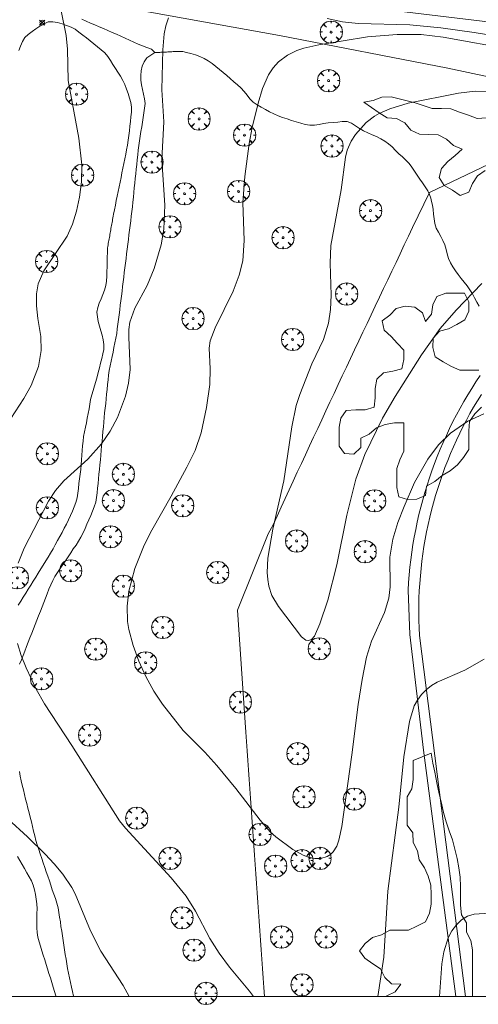
# Model space of a CAD drawing. Units: millimetres. Extents: x 423998 to 425003, y 4486999 to 4487501.
# Drawn here: x 424447 to 424497, y 4486999 to 4487105 of the extents above; entities that cross this region are included whole.
import ezdxf

# ---------------------------------------------------------------- set-up
doc = ezdxf.new("R2010")
doc.units = ezdxf.units.MM
doc.header["$MEASUREMENT"] = 0
doc.layers.get('0').update_dxf_attribs({"lineweight": 9})
for name, color, linetype, lineweight in [('f030026l_camino', 50, 'Continuous', 9), ('f050002l_curvanivel_cgn', 23, 'Continuous', 9), ('f050002l_curvanivel_mae', 213, 'Continuous', 9), ('f050008p_puntocotaterreno', 7, 'Continuous', 9), ('f060140s_arboladourbano', 92, 'Continuous', 9), ('f061013p_arbol', 91, 'Continuous', 9), ('f070048l_alambrada', 7, 'ALAMBRADA_3', 9), ('f070058l_elementoconstruido_bordillo', 30, 'Continuous', 9), ('HOJAS', 7, 'Continuous', 9)]:
    doc.layers.add(name, color=color, linetype=linetype, lineweight=lineweight)
doc.linetypes.add('ALAMBRADA_3', pattern='A,6.1e-05,[1,alambrada_3.shx,S=1,R=0,X=0,Y=0],-6.119413', length=6.119474)

# ---------------------------------------------------------------- blocks, each defined once
blk = doc.blocks.new('TVK2847S_ACAD_1_FMEBLOCK1')
at = {"layer": 'HOJAS'}
blk.add_lwpolyline([(-500, 250), (500, 250), (500, -250), (-500, -250)], close=True, dxfattribs=at)
blk = doc.blocks.new('punto_cota')
at = {"layer": 'f050008p_puntocotaterreno'}
for points in [[(0, 0), (-0.28, 0.28)], [(0, 0), (-0.28, -0.28)], [(0, 0), (0.28, 0.28)], [(0, 0), (0.28, -0.28)]]:
    blk.add_lwpolyline(points, dxfattribs=at)
blk.add_circle((0, 0), 0.25, dxfattribs=at)
blk = doc.blocks.new('arbol')
at = {"color": 0, "linetype": 'Continuous', "lineweight": 0, "flags": 128}
for points in [[(0.96, 0.01), (1.2, 0.04), (1.13, 0.47), (0.89, 0.8), (0.53, 0.53), (0.82, 0.88), (0.48, 1.1), (0.05, 1.18), (0.01, 0.96), (-0.05, 1.18), (-0.48, 1.1), (-0.82, 0.88), (-0.5, 0.53), (-0.86, 0.8), (-1.1, 0.47), (-1.19, 0.04), (-0.94, 0.01)], [(-0.94, 0.01), (-1.19, -0.05), (-1.1, -0.48), (-0.86, -0.8), (-0.5, -0.5), (-0.82, -0.88), (-0.48, -1.12)], [(-0.48, -1.12), (-0.05, -1.19), (0.01, -0.94), (0.05, -1.19), (0.48, -1.12), (0.82, -0.88), (0.53, -0.5), (0.89, -0.8), (1.13, -0.48), (1.2, -0.05), (0.96, 0.01)]]:
    blk.add_lwpolyline(points, dxfattribs=at)
at = {"color": 0, "linetype": 'Continuous', "lineweight": 0, "extrusion": (0, 0, -1)}
for start, end in [(180.0229, 7.5946), (7.2233, 180.0229)]:
    blk.add_arc((0, 0), 0.104, start, end, dxfattribs=at)

msp = doc.modelspace()

# ---------------------------------------------------------------- linework, layer by layer
at = {"layer": 'f030026l_camino'}
for points in [[(424447.23, 4487101.51, 734.17), (424447.42, 4487101.97, 734.17), (424447.62, 4487102.45, 734.28), (424447.88, 4487102.88, 734.28), (424448.25, 4487103.22, 734.28), (424448.66, 4487103.53, 734.51), (424449.07, 4487103.82, 734.51), (424449.49, 4487104.11, 734.74), (424449.94, 4487104.36, 734.74), (424450.39, 4487104.58, 734.8), (424450.9, 4487104.59, 734.8), (424451.4, 4487104.5, 734.8), (424451.88, 4487104.35, 735), (424452.36, 4487104.2, 735), (424452.84, 4487104.02, 735.04), (424453.29, 4487103.78, 735.04), (424453.69, 4487103.47, 735.04), (424454.09, 4487103.16, 735.15), (424454.48, 4487102.85, 735.15), (424454.88, 4487102.53, 735.23), (424455.28, 4487102.22, 735.23), (424455.67, 4487101.91, 735.21), (424456.06, 4487101.59, 735.4), (424456.45, 4487101.26, 735.4), (424456.77, 4487100.87, 735.4), (424457.06, 4487100.44, 735.43), (424457.33, 4487100.01, 735.43), (424457.6, 4487099.58, 735.58), (424457.87, 4487099.16, 735.58), (424458.14, 4487098.73, 735.58), (424458.39, 4487098.29, 735.59), (424458.62, 4487097.84, 735.59), (424458.79, 4487097.37, 735.61), (424458.95, 4487096.88, 735.65), (424459.09, 4487096.4, 735.65), (424459.24, 4487095.91, 735.66), (424459.31, 4487095.41, 735.64), (424459.31, 4487094.9, 735.64), (424459.26, 4487094.4, 735.66), (424459.2, 4487093.89, 735.72), (424459.15, 4487093.39, 735.72), (424459.09, 4487092.88, 735.69), (424459.03, 4487092.37, 735.55), (424458.97, 4487091.87, 735.55), (424458.89, 4487091.36, 735.54), (424458.8, 4487090.86, 735.54), (424458.7, 4487090.37, 735.55), (424458.6, 4487089.86, 735.57), (424458.5, 4487089.37, 735.57), (424458.4, 4487088.87, 735.57), (424458.3, 4487088.38, 735.68), (424458.2, 4487087.87, 735.68), (424458.1, 4487087.38, 735.44), (424457.99, 4487086.88, 735.44), (424457.89, 4487086.39, 735.51), (424457.79, 4487085.89, 735.49), (424457.69, 4487085.39, 735.49), (424457.59, 4487084.89, 735.41), (424457.49, 4487084.41, 735.45), (424457.4, 4487083.95, 735.44), (424457.36, 4487083.72, 735.44), (424457.33, 4487083.54, 735.44), (424457.3, 4487083.38, 735.44), (424457.27, 4487083.22, 735.44), (424457.24, 4487083.06, 735.44), (424457.21, 4487082.9, 735.44), (424457.18, 4487082.73, 735.49), (424457.15, 4487082.57, 735.49), (424457.12, 4487082.41, 735.49), (424457.09, 4487082.25, 735.49), (424457.06, 4487082.09, 735.49), (424457.04, 4487081.93, 735.49), (424457.01, 4487081.77, 735.49), (424456.98, 4487081.61, 735.49), (424456.95, 4487081.45, 735.45), (424456.92, 4487081.29, 735.45), (424456.89, 4487081.13, 735.45), (424456.86, 4487080.97, 735.45), (424456.83, 4487080.81, 735.45), (424456.8, 4487080.64, 735.48), (424456.78, 4487080.48, 735.48), (424456.75, 4487080.32, 735.48), (424456.73, 4487079.83, 735.45), (424456.72, 4487079.32, 735.48), (424456.71, 4487078.81, 735.46), (424456.7, 4487078.3, 735.46), (424456.69, 4487077.79, 735.46), (424456.68, 4487077.28, 735.46), (424456.64, 4487076.77, 735.53), (424456.57, 4487076.28, 735.53), (424456.41, 4487075.8, 735.53), (424456.24, 4487075.33, 735.66), (424456.05, 4487074.85, 735.73), (424455.87, 4487074.38, 735.79), (424455.72, 4487073.91, 735.79), (424455.6, 4487073.41, 735.79), (424455.66, 4487072.91, 735.87), (424455.76, 4487072.41, 735.87), (424455.9, 4487071.92, 735.79), (424456.03, 4487071.43, 735.75), (424456.16, 4487070.95, 735.77), (424456.28, 4487070.45, 735.77), (424456.34, 4487069.95, 735.69), (424456.34, 4487069.43, 735.69), (424456.24, 4487068.94, 735.66), (424456.13, 4487068.45, 735.66), (424456.01, 4487067.95, 735.63), (424455.89, 4487067.45, 735.63), (424455.76, 4487066.97, 735.63), (424455.64, 4487066.48, 735.63), (424455.49, 4487065.99, 735.72), (424455.35, 4487065.51, 735.68), (424455.21, 4487065.03, 735.59), (424455.06, 4487064.54, 735.7), (424454.94, 4487064.05, 735.64), (424454.84, 4487063.56, 735.64), (424454.77, 4487063.06, 735.64), (424454.68, 4487062.56, 735.69), (424454.58, 4487062.06, 735.68), (424454.48, 4487061.57, 735.77), (424454.38, 4487061.07, 735.8), (424454.28, 4487060.57, 735.8), (424454.19, 4487060.07, 735.9), (424454.13, 4487059.58, 735.9), (424454.08, 4487059.07, 735.9), (424454.04, 4487058.57, 735.95), (424454, 4487058.07, 735.95), (424453.96, 4487057.57, 735.95), (424453.91, 4487057.06, 735.96), (424453.87, 4487056.55, 735.96), (424453.82, 4487056.04, 736.06), (424453.76, 4487055.53, 736.06), (424453.69, 4487055.03, 736.11), (424453.62, 4487054.52, 736.11), (424453.56, 4487054.01, 736.2), (424453.49, 4487053.5, 736.09), (424453.35, 4487053.02, 736.21), (424453.18, 4487052.55, 736.21), (424452.98, 4487052.09, 736.21), (424452.78, 4487051.62, 736.2), (424452.57, 4487051.15, 736.21), (424452.35, 4487050.69, 736.21), (424452.11, 4487050.24, 736.21), (424451.88, 4487049.8, 736.26), (424451.63, 4487049.35, 736.23), (424451.39, 4487048.91, 736.23), (424451.15, 4487048.47, 736.23), (424450.91, 4487048.03, 736.19), (424450.65, 4487047.58, 736.19), (424450.4, 4487047.15, 736.19), (424450.14, 4487046.73, 736.19), (424449.86, 4487046.29, 736.19), (424449.6, 4487045.87, 736.2), (424449.33, 4487045.43, 736.2), (424449.06, 4487045, 736.13), (424448.79, 4487044.57, 736.17), (424448.53, 4487044.14, 736.23), (424448.25, 4487043.71, 736.23), (424447.99, 4487043.28, 736.14), (424447.72, 4487042.84, 736.14), (424447.45, 4487042.42, 736.14), (424447.18, 4487041.98, 736.04)], [(424447.32, 4487035.65, 735.94), (424447.51, 4487036.13, 735.94), (424447.69, 4487036.6, 735.97), (424447.88, 4487037.07, 736.12), (424448.06, 4487037.54, 736.12), (424448.25, 4487038.01, 736.13), (424448.43, 4487038.49, 736.13), (424448.62, 4487038.97, 736.13), (424448.81, 4487039.44, 736.18), (424448.99, 4487039.92, 736.23), (424449.18, 4487040.39, 736.19), (424449.36, 4487040.86, 736.22), (424449.55, 4487041.33, 736.22), (424449.73, 4487041.81, 736.16), (424449.92, 4487042.28, 736.27), (424450.1, 4487042.75, 736.27), (424450.29, 4487043.22, 736.1), (424450.47, 4487043.7, 736.1), (424450.66, 4487044.16, 736.24), (424450.87, 4487044.63, 736.25), (424451.11, 4487045.07, 736.27), (424451.39, 4487045.5, 736.27), (424451.67, 4487045.92, 736.29), (424451.95, 4487046.34, 736.29), (424452.23, 4487046.75, 736.37), (424452.52, 4487047.18, 736.28), (424452.8, 4487047.6, 736.28), (424453.08, 4487048.02, 736.25), (424453.37, 4487048.44, 736.3), (424453.65, 4487048.86, 736.3), (424453.9, 4487049.29, 736.37), (424454.13, 4487049.74, 736.37), (424454.34, 4487050.2, 736.43), (424454.54, 4487050.67, 736.32), (424454.75, 4487051.13, 736.32), (424454.95, 4487051.6, 736.3), (424455.14, 4487052.07, 736.3), (424455.33, 4487052.54, 736.3), (424455.48, 4487053.03, 736.29), (424455.58, 4487053.53, 736.29), (424455.63, 4487054.03, 736.21), (424455.68, 4487054.54, 736.21), (424455.73, 4487055.04, 736.14), (424455.78, 4487055.55, 736.13), (424455.83, 4487056.05, 736.13), (424455.88, 4487056.56, 736.08), (424455.93, 4487057.06, 736.07), (424455.98, 4487057.57, 736.03), (424456.03, 4487058.07, 736.03), (424456.07, 4487058.59, 736.07), (424456.12, 4487059.09, 735.98), (424456.16, 4487059.6, 736.07), (424456.21, 4487060.1, 735.87), (424456.26, 4487060.61, 735.95), (424456.3, 4487061.11, 735.95), (424456.35, 4487061.62, 735.86), (424456.39, 4487062.12, 735.86), (424456.44, 4487062.63, 735.73), (424456.49, 4487063.13, 735.83), (424456.55, 4487063.63, 735.83), (424456.6, 4487064.13, 735.74), (424456.65, 4487064.64, 735.74), (424456.71, 4487065.14, 735.77), (424456.76, 4487065.65, 735.77), (424456.81, 4487066.15, 735.77), (424456.87, 4487066.66, 735.65), (424456.94, 4487067.16, 735.65), (424457.03, 4487067.66, 735.65), (424457.13, 4487068.16, 735.79), (424457.24, 4487068.66, 735.79), (424457.34, 4487069.15, 735.86), (424457.44, 4487069.65, 735.79), (424457.54, 4487070.14, 735.79), (424457.64, 4487070.64, 735.88), (424457.73, 4487071.14, 735.92), (424457.8, 4487071.64, 735.97), (424457.87, 4487072.14, 736.01), (424457.93, 4487072.65, 736.01), (424457.99, 4487073.15, 735.98), (424458.06, 4487073.66, 735.98), (424458.12, 4487074.16, 735.95), (424458.18, 4487074.66, 735.82), (424458.24, 4487075.16, 735.86), (424458.31, 4487075.67, 735.86), (424458.37, 4487076.17, 735.61), (424458.43, 4487076.68, 735.9), (424458.49, 4487077.18, 735.9), (424458.55, 4487077.69, 735.6), (424458.62, 4487078.18, 735.7), (424458.68, 4487078.69, 735.67), (424458.74, 4487079.19, 735.67), (424458.8, 4487079.7, 735.67), (424458.87, 4487080.2, 735.67), (424458.93, 4487080.71, 735.67), (424458.99, 4487081.21, 735.67), (424459.05, 4487081.71, 735.66), (424459.11, 4487082.21, 735.66), (424459.18, 4487082.72, 735.7), (424459.24, 4487083.22, 735.7), (424459.3, 4487083.73, 735.7), (424459.36, 4487084.23, 735.67), (424459.42, 4487084.74, 735.67), (424459.47, 4487085.24, 735.71), (424459.52, 4487085.75, 735.68), (424459.57, 4487086.25, 735.72), (424459.62, 4487086.75, 735.66), (424459.68, 4487087.26, 735.66), (424459.73, 4487087.76, 735.68), (424459.78, 4487088.26, 735.68), (424459.83, 4487088.77, 735.76), (424459.88, 4487089.27, 735.76), (424459.93, 4487089.78, 735.74), (424459.99, 4487090.29, 735.78), (424460.04, 4487090.8, 735.69), (424460.1, 4487091.31, 735.69), (424460.17, 4487091.8, 735.72), (424460.24, 4487092.3, 735.69), (424460.33, 4487092.81, 735.75), (424460.41, 4487093.3, 735.75), (424460.49, 4487093.81, 735.83), (424460.57, 4487094.31, 735.75), (424460.65, 4487094.81, 735.75), (424460.72, 4487095.32, 735.84), (424460.77, 4487095.83, 735.76), (424460.72, 4487096.32, 735.76), (424460.62, 4487096.83, 735.8), (424460.5, 4487097.32, 735.8), (424460.39, 4487097.81, 735.77), (424460.32, 4487098.31, 735.78), (424460.31, 4487098.82, 735.78), (424460.37, 4487099.32, 735.84), (424460.46, 4487099.83, 735.79), (424460.66, 4487100.3, 735.86), (424460.97, 4487100.7, 735.87), (424461.38, 4487101, 735.89), (424461.81, 4487101.27, 735.89), (424461.46, 4487101.64, 735.97), (424460.98, 4487101.82, 735.87), (424460.5, 4487102, 735.92), (424460.04, 4487102.19, 735.81), (424459.57, 4487102.4, 735.71), (424459.11, 4487102.6, 735.73), (424458.65, 4487102.82, 735.66), (424458.19, 4487103.03, 735.71), (424457.72, 4487103.24, 735.48), (424457.26, 4487103.45, 735.58), (424456.79, 4487103.65, 735.55), (424456.33, 4487103.85, 735.55), (424455.85, 4487104.04, 735.55), (424455.39, 4487104.24, 735.39), (424454.92, 4487104.43, 735.39), (424454.45, 4487104.64, 735.22), (424454, 4487104.85, 735.22)], [(424496.59, 4487074.06, 737.78), (424496.35, 4487074.51, 737.9), (424496.11, 4487074.96, 737.9), (424495.87, 4487075.41, 737.95), (424495.6, 4487075.83, 738.21), (424495.3, 4487076.25, 738.21), (424494.98, 4487076.64, 738.38), (424494.66, 4487077.04, 738.38), (424494.36, 4487077.45, 738.57), (424494.06, 4487077.86, 738.68), (424493.79, 4487078.29, 738.68), (424493.54, 4487078.72, 738.76), (424493.32, 4487079.19, 738.76), (424493.17, 4487079.67, 738.74), (424493.05, 4487080.15, 738.79), (424492.91, 4487080.64, 738.81), (424492.69, 4487081.1, 738.78), (424492.47, 4487081.56, 738.78), (424492.23, 4487082.01, 738.93), (424491.99, 4487082.45, 738.93), (424491.85, 4487082.93, 738.99), (424491.76, 4487083.43, 738.99), (424491.71, 4487083.94, 738.99), (424491.66, 4487084.45, 738.93), (424491.58, 4487084.91, 738.93), (424491.5, 4487085.3, 738.8), (424491.4, 4487085.67, 738.8), (424491.27, 4487086.04, 738.78), (424491.08, 4487086.45, 738.67), (424490.81, 4487086.87, 738.67), (424490.53, 4487087.29, 738.6), (424490.23, 4487087.71, 738.6), (424489.94, 4487088.12, 738.51), (424489.67, 4487088.55, 738.51), (424489.39, 4487088.97, 738.47), (424489.09, 4487089.37, 738.47), (424488.75, 4487089.75, 738.4), (424488.36, 4487090.08, 738.4), (424487.97, 4487090.41, 738.33), (424487.62, 4487090.78, 738.33), (424487.28, 4487091.15, 738.27), (424486.89, 4487091.48, 738.26), (424486.48, 4487091.77, 738.26), (424486.05, 4487092.03, 738.12), (424485.59, 4487092.27, 738.12), (424485.12, 4487092.47, 738.12), (424484.65, 4487092.67, 738.12), (424484.2, 4487092.89, 738.04), (424483.75, 4487093.14, 738.04), (424483.33, 4487093.41, 738.04), (424482.9, 4487093.69, 737.91), (424482.43, 4487093.87, 737.9), (424481.92, 4487093.89, 737.75), (424481.43, 4487093.81, 737.75), (424480.93, 4487093.76, 737.75), (424480.42, 4487093.74, 737.75), (424479.92, 4487093.68, 737.83), (424479.44, 4487093.57, 737.83), (424478.94, 4487093.49, 737.82), (424478.44, 4487093.49, 737.81), (424477.94, 4487093.56, 737.58), (424477.46, 4487093.7, 737.58), (424476.97, 4487093.85, 737.5), (424476.49, 4487094, 737.5), (424476, 4487094.16, 737.35), (424475.52, 4487094.33, 737.35), (424475.04, 4487094.5, 737.28), (424474.58, 4487094.7, 737.28), (424474.13, 4487094.93, 737.2), (424473.68, 4487095.17, 737.17), (424473.24, 4487095.42, 737.02), (424472.8, 4487095.67, 737), (424472.38, 4487095.94, 737), (424472.02, 4487096.3, 736.87), (424471.72, 4487096.71, 736.87), (424471.41, 4487097.11, 736.74), (424471.06, 4487097.48, 736.73), (424470.68, 4487097.82, 736.76), (424470.3, 4487098.15, 736.72), (424469.91, 4487098.48, 736.68), (424469.53, 4487098.81, 736.63), (424469.14, 4487099.15, 736.63), (424468.76, 4487099.48, 736.58), (424468.37, 4487099.8, 736.54), (424467.97, 4487100.11, 736.54), (424467.54, 4487100.38, 736.49), (424467.1, 4487100.64, 736.41), (424466.64, 4487100.86, 736.41), (424466.17, 4487101.04, 736.33), (424465.69, 4487101.18, 736.33), (424465.21, 4487101.3, 736.16), (424464.81, 4487101.38, 736.16), (424464.55, 4487101.41, 736.16), (424464.38, 4487101.41, 736.16), (424464.23, 4487101.4, 736.16), (424464.09, 4487101.39, 736.1), (424463.94, 4487101.38, 736.1), (424463.8, 4487101.38, 736.1), (424463.65, 4487101.37, 736.06), (424463.5, 4487101.36, 736.06), (424463.36, 4487101.35, 736.06), (424463.21, 4487101.35, 736.06), (424463.06, 4487101.34, 735.97), (424462.92, 4487101.33, 735.97), (424462.77, 4487101.32, 735.97), (424462.63, 4487101.32, 735.97), (424462.48, 4487101.31, 736), (424462.34, 4487101.3, 735.98), (424462.19, 4487101.29, 735.98), (424462.04, 4487101.29, 735.89), (424461.9, 4487101.28, 735.89), (424461.81, 4487101.27, 735.89)], [(424453.11, 4487000, 734.48), (424453.11, 4487000.03, 734.48), (424453, 4487000.53, 734.58), (424452.89, 4487001.02, 734.58), (424452.78, 4487001.52, 734.55), (424452.67, 4487002.02, 734.51), (424452.56, 4487002.51, 734.51), (424452.47, 4487003.01, 734.56), (424452.38, 4487003.51, 734.56), (424452.3, 4487004, 734.58), (424452.22, 4487004.51, 734.6), (424452.15, 4487005.01, 734.7), (424452.07, 4487005.51, 734.7), (424451.99, 4487006.01, 734.69), (424451.92, 4487006.52, 734.7), (424451.84, 4487007.01, 734.68), (424451.76, 4487007.52, 734.72), (424451.69, 4487008.02, 734.72), (424451.61, 4487008.52, 734.75), (424451.53, 4487009.02, 734.75), (424451.44, 4487009.52, 734.77), (424451.31, 4487010.01, 734.77), (424451.16, 4487010.5, 734.77), (424451, 4487010.97, 734.72), (424450.83, 4487011.46, 734.87), (424450.67, 4487011.94, 734.85), (424450.51, 4487012.42, 734.85), (424450.35, 4487012.9, 734.81), (424450.18, 4487013.39, 734.81), (424450.02, 4487013.86, 734.92), (424449.86, 4487014.34, 734.92), (424449.7, 4487014.82, 734.98), (424449.54, 4487015.3, 734.98), (424449.37, 4487015.78, 734.98), (424449.21, 4487016.27, 734.98), (424449.07, 4487016.75, 735.05), (424448.94, 4487017.25, 735.05), (424448.82, 4487017.75, 735.05), (424448.7, 4487018.24, 735.12), (424448.58, 4487018.73, 735.12), (424448.45, 4487019.23, 735.11), (424448.33, 4487019.72, 735.2), (424448.21, 4487020.2, 735.18), (424448.09, 4487020.7, 735.18), (424447.97, 4487021.18, 735.18), (424447.85, 4487021.67, 735.22), (424447.73, 4487022.17, 735.22), (424447.61, 4487022.66, 735.29), (424447.49, 4487023.15, 735.29), (424447.38, 4487023.64, 735.29), (424447.3, 4487024.15, 735.37)], [(424447.11, 4487015.04, 734.86), (424447.35, 4487014.61, 734.86), (424447.61, 4487014.16, 734.85), (424447.85, 4487013.72, 734.78), (424448.1, 4487013.27, 734.78), (424448.35, 4487012.83, 734.78), (424448.6, 4487012.4, 734.72), (424448.79, 4487011.93, 734.77), (424448.93, 4487011.43, 734.77), (424449.01, 4487010.94, 734.75), (424449.09, 4487010.44, 734.75), (424449.16, 4487009.93, 734.75), (424449.19, 4487009.42, 734.65), (424449.18, 4487008.91, 734.65), (424449.17, 4487008.39, 734.54), (424449.16, 4487007.89, 734.54), (424449.16, 4487007.38, 734.54), (424449.2, 4487006.87, 734.46), (424449.28, 4487006.37, 734.46), (424449.41, 4487005.88, 734.38), (424449.56, 4487005.39, 734.38), (424449.71, 4487004.91, 734.37), (424449.86, 4487004.42, 734.37), (424450.02, 4487003.93, 734.36), (424450.17, 4487003.44, 734.4), (424450.32, 4487002.96, 734.41), (424450.47, 4487002.47, 734.41), (424450.62, 4487001.99, 734.39), (424450.77, 4487001.5, 734.39), (424450.92, 4487001.02, 734.41), (424451.07, 4487000.54, 734.41), (424451.22, 4487000.06, 734.26), (424451.23, 4487000, 734.26)]]:
    msp.add_polyline3d(points, dxfattribs=at)
at = {"layer": 'f050002l_curvanivel_cgn'}
for points in [[(424447.18, 4487046.51, 736), (424447.8, 4487048.09, 736), (424450.42, 4487053.14, 736), (424451.17, 4487054.29, 736), (424452.05, 4487055.34, 736), (424454.63, 4487057.64, 736), (424456.09, 4487059.29, 736), (424457.02, 4487060.66, 736), (424457.81, 4487062.12, 736), (424458.67, 4487064.43, 736), (424459.01, 4487065.8, 736), (424459.17, 4487067.28, 736), (424459.04, 4487070.73, 736), (424459.05, 4487071.56, 736), (424459.15, 4487072.34, 736), (424459.69, 4487073.85, 736), (424460.99, 4487076.28, 736), (424461.76, 4487078.1, 736), (424462.51, 4487080.64, 736), (424462.8, 4487082.32, 736), (424462.91, 4487084.9, 736), (424462.58, 4487089.82, 736), (424462.79, 4487093.83, 736), (424462.57, 4487097.27, 736), (424462.67, 4487101.57, 736), (424462.81, 4487103.28, 736), (424463, 4487104.16, 736), (424463.29, 4487104.99, 736)], [(424480.3, 4487104.92, 736), (424481.95, 4487104.59, 736), (424483.62, 4487104.4, 736), (424489.15, 4487104.25, 736), (424492.47, 4487103.93, 736), (424496.06, 4487103.44, 736), (424506.35, 4487101.74, 736), (424514.44, 4487100.62, 736), (424519.45, 4487100.17, 736), (424524.34, 4487099.52, 736), (424528.26, 4487099.25, 736), (424529.94, 4487098.94, 736), (424533.93, 4487097.97, 736), (424536.52, 4487097.55, 736), (424547.22, 4487096.52, 736), (424554.94, 4487095.28, 736), (424563.05, 4487094.48, 736), (424567.24, 4487093.82, 736), (424568.86, 4487093.69, 736), (424573.48, 4487093.66, 736), (424574.65, 4487093.59, 736), (424578.84, 4487092.98, 736), (424585.39, 4487092.41, 736), (424590.86, 4487091.49, 736)], [(424500.27, 4487101.58, 737), (424492.74, 4487102.93, 737), (424490.37, 4487103.22, 737), (424487.81, 4487103.23, 737), (424484.62, 4487102.96, 737), (424479.41, 4487102.11, 737), (424477.79, 4487101.74, 737), (424477.03, 4487101.49, 737), (424476.03, 4487101, 737), (424475.08, 4487100.29, 737), (424474.5, 4487099.63, 737), (424474.01, 4487098.88, 737), (424473.37, 4487097.43, 737), (424472.9, 4487095.86, 737), (424472.25, 4487093.24, 737), (424471.94, 4487091.51, 737), (424471.46, 4487087.98, 737), (424471.27, 4487085.18, 737), (424471.41, 4487081.12, 737), (424471.24, 4487078.92, 737), (424470.86, 4487077.38, 737), (424470.23, 4487075.68, 737), (424468.29, 4487071.76, 737), (424467.76, 4487070.34, 737), (424467.66, 4487069.56, 737), (424467.76, 4487067.33, 737), (424467.71, 4487065.66, 737), (424467.36, 4487063.18, 737), (424466.79, 4487060.47, 737), (424466.13, 4487058.57, 737), (424465.27, 4487056.81, 737), (424463.59, 4487053.69, 737), (424461.49, 4487050.05, 737), (424460.68, 4487048.42, 737), (424459.67, 4487045.91, 737), (424459.03, 4487043.48, 737), (424458.84, 4487041.9, 737), (424458.9, 4487040.25, 737), (424459.03, 4487039.39, 737), (424459.49, 4487037.67, 737), (424460.11, 4487035.98, 737), (424460.86, 4487034.33, 737), (424461.72, 4487032.78, 737), (424462.66, 4487031.36, 737), (424464.86, 4487028.53, 737), (424467.2, 4487026.2, 737), (424468.48, 4487024.77, 737), (424470.5, 4487022.33, 737), (424473.11, 4487018.92, 737), (424474.19, 4487017.68, 737), (424474.78, 4487017.12, 737), (424476.6, 4487015.76, 737), (424477.73, 4487015.16, 737), (424478.29, 4487014.95, 737), (424478.96, 4487014.82, 737), (424479.61, 4487014.82, 737), (424480.31, 4487015.02, 737), (424480.64, 4487015.23, 737), (424480.93, 4487015.51, 737), (424481.32, 4487016.13, 737), (424481.56, 4487016.76, 737), (424481.88, 4487018.23, 737), (424482.96, 4487025.92, 737), (424483.61, 4487031.32, 737), (424484.04, 4487034, 737), (424484.52, 4487036.4, 737), (424485.04, 4487038.14, 737), (424486.45, 4487041.21, 737), (424486.92, 4487042.74, 737), (424487.07, 4487043.94, 737), (424487.02, 4487047.13, 737), (424487.33, 4487049.06, 737), (424487.89, 4487050.85, 737), (424488.54, 4487052.59, 737), (424489.66, 4487055.14, 737), (424491.11, 4487057.66, 737), (424492.25, 4487059.19, 737), (424493.53, 4487060.45, 737), (424495.39, 4487061.72, 737), (424497.09, 4487062.53, 737)], [(424496.88, 4487076.49, 738), (424494.14, 4487073.65, 738), (424492.43, 4487071.66, 738), (424490.4, 4487068.85, 738), (424487.59, 4487064.36, 738), (424486.24, 4487062.05, 738), (424484.32, 4487058.17, 738), (424483.38, 4487055.52, 738), (424482.42, 4487051.65, 738), (424481.34, 4487046.33, 738), (424480.36, 4487042.52, 738), (424479.53, 4487039.98, 738), (424478.95, 4487038.67, 738), (424478.62, 4487038.31, 738), (424478.29, 4487038.19, 738), (424478.02, 4487038.24, 738), (424477.56, 4487038.58, 738), (424475.07, 4487041.83, 738), (424474.36, 4487043.01, 738), (424474.04, 4487044.03, 738), (424473.92, 4487044.76, 738), (424473.88, 4487045.5, 738), (424473.93, 4487047.03, 738), (424474.48, 4487050.16, 738), (424475.64, 4487055.33, 738), (424476.52, 4487061.13, 738), (424476.99, 4487063.42, 738), (424477.36, 4487064.59, 738), (424478.64, 4487067.9, 738), (424479.91, 4487070.48, 738), (424480.43, 4487072.23, 738), (424480.65, 4487073.72, 738), (424480.73, 4487075.24, 738), (424480.63, 4487078.67, 738), (424480.68, 4487080.57, 738), (424481.81, 4487086.54, 738), (424482.25, 4487090.07, 738), (424482.45, 4487090.81, 738), (424482.87, 4487091.76, 738), (424483.33, 4487092.5, 738), (424484.48, 4487093.78, 738), (424485.37, 4487094.46, 738), (424485.89, 4487094.75, 738), (424487.02, 4487095.23, 738), (424488.99, 4487095.86, 738), (424494.39, 4487096.94, 738), (424496.17, 4487097.14, 738), (424497.65, 4487097.11, 738)], [(424472.39, 4487000, 736), (424471.97, 4487000.57, 736), (424469.83, 4487003.15, 736), (424468.72, 4487004.64, 736), (424467.73, 4487006.21, 736), (424466.19, 4487009.17, 736), (424465.19, 4487010.75, 736), (424463.56, 4487012.73, 736), (424458.66, 4487018.06, 736), (424458.02, 4487018.86, 736), (424452.92, 4487026.95, 736), (424449.98, 4487031.4, 736), (424449.09, 4487032.99, 736), (424448.01, 4487035.27, 736), (424447.48, 4487036.6, 736), (424447.09, 4487037.89, 736)], [(424497.12, 4487036.18, 736), (424495.06, 4487035.01, 736), (424492.11, 4487033.72, 736), (424491.49, 4487033.36, 736), (424490.91, 4487032.92, 736), (424490.4, 4487032.4, 736), (424489.97, 4487031.81, 736), (424489.63, 4487031.18, 736), (424489.13, 4487029.52, 736), (424488.52, 4487025.73, 736), (424487.99, 4487020.31, 736), (424486.8, 4487011.32, 736), (424486.39, 4487004.22, 736), (424485.74, 4487000, 736)]]:
    msp.add_polyline3d(points, dxfattribs=at)
at = {"layer": 'f050002l_curvanivel_mae'}
for points in [[(424446.37, 4487062, 735), (424447.78, 4487064.17, 735), (424448.57, 4487065.56, 735), (424449.36, 4487067.58, 735), (424449.65, 4487069.33, 735), (424449.6, 4487070.82, 735), (424449.27, 4487072.75, 735), (424449.12, 4487074.12, 735), (424449.14, 4487075.39, 735), (424449.32, 4487076.47, 735), (424449.91, 4487077.87, 735), (424452.41, 4487081.58, 735), (424453.01, 4487082.86, 735), (424453.43, 4487084.28, 735), (424453.73, 4487085.75, 735), (424453.95, 4487087.4, 735), (424453.98, 4487089.24, 735), (424453.67, 4487092.09, 735), (424452.54, 4487098.27, 735), (424452.46, 4487101.64, 735), (424452.31, 4487103.12, 735), (424451.75, 4487105.93, 735)], [(424486.82, 4487105.88, 735), (424501.39, 4487104.1, 735), (424513.26, 4487102.88, 735), (424515.71, 4487102.76, 735), (424520.93, 4487102.91, 735), (424526.58, 4487102.32, 735), (424529.83, 4487102.31, 735), (424532.03, 4487102.22, 735), (424534.49, 4487102.37, 735), (424536.91, 4487102.8, 735), (424541.06, 4487104.04, 735), (424542.06, 4487104.21, 735), (424543.57, 4487104.33, 735), (424546.12, 4487104.34, 735), (424547.86, 4487104.18, 735), (424550.55, 4487103.8, 735), (424555.31, 4487103.64, 735), (424557.25, 4487103.49, 735), (424560.17, 4487103.15, 735), (424565.74, 4487102.34, 735), (424570.74, 4487101.88, 735), (424576.98, 4487100.73, 735), (424588.12, 4487099.13, 735), (424592.04, 4487098.67, 735)], [(424459.07, 4487000, 735), (424458.42, 4487001.17, 735), (424456.02, 4487004.86, 735), (424454.94, 4487007.06, 735), (424453.29, 4487011.01, 735), (424452.92, 4487011.69, 735), (424451.94, 4487013.14, 735), (424451.04, 4487014.25, 735), (424450.06, 4487015.29, 735), (424448.18, 4487017.13, 735), (424446.05, 4487019.05, 735)], [(424504.01, 4487000, 735), (424503.68, 4487002.27, 735), (424503.32, 4487003.83, 735), (424502.78, 4487005.31, 735), (424502.35, 4487006.11, 735), (424501.84, 4487006.85, 735), (424501.26, 4487007.48, 735), (424500.6, 4487008.02, 735), (424499.89, 4487008.45, 735), (424498.94, 4487008.8, 735), (424497.7, 4487008.95, 735), (424496.07, 4487008.83, 735), (424495.36, 4487008.62, 735), (424494.71, 4487008.23, 735), (424494.16, 4487007.7, 735), (424493.68, 4487007.04, 735), (424493.29, 4487006.29, 735), (424492.82, 4487004.81, 735), (424492.6, 4487003.51, 735), (424492.35, 4487000, 735)]]:
    msp.add_polyline3d(points, dxfattribs=at)
at = {"layer": 'f060140s_arboladourbano'}
for points in [[(424497.4, 4487094.26, 0), (424496.39, 4487094.22, 0), (424495.44, 4487094.56, 0), (424494.48, 4487094.87, 0), (424493.55, 4487095.26, 0), (424492.55, 4487095.29, 0), (424491.54, 4487095.29, 0), (424489.73, 4487095.87, 0), (424487.16, 4487096.53, 0), (424486.15, 4487096.51, 0), (424485.22, 4487096.14, 0), (424484.23, 4487095.96, 0), (424485.05, 4487095.38, 0), (424485.88, 4487094.8, 0), (424486.73, 4487094.27, 0), (424487.73, 4487094.22, 0), (424488.62, 4487093.73, 0), (424489.28, 4487092.96, 0), (424490.19, 4487092.52, 0), (424491.2, 4487092.48, 0), (424492.2, 4487092.44, 0), (424493.09, 4487091.98, 0), (424493.84, 4487091.32, 0), (424494.77, 4487090.91, 0), (424494.01, 4487090.23, 0), (424493.23, 4487089.59, 0), (424492.54, 4487088.85, 0), (424492.31, 4487087.87, 0), (424492.85, 4487087.02, 0), (424493.73, 4487086.5, 0), (424494.56, 4487085.93, 0), (424495.49, 4487086.29, 0), (424495.88, 4487087.22, 0), (424496.42, 4487088.06, 0), (424497.24, 4487088.64, 0)], [(424496.85, 4487063.22, 0), (424496.12, 4487062.52, 0), (424495.55, 4487061.7, 0), (424495.48, 4487060.7, 0), (424495.48, 4487059.68, 0), (424495.48, 4487058.68, 0), (424494.93, 4487057.82, 0), (424494.28, 4487057.06, 0), (424493.48, 4487056.42, 0), (424492.64, 4487055.89, 0), (424491.85, 4487055.25, 0), (424490.96, 4487054.75, 0), (424490.85, 4487053.75, 0), (424489.92, 4487053.36, 0), (424488.92, 4487053.32, 0), (424487.97, 4487053.63, 0), (424487.76, 4487054.62, 0), (424487.76, 4487055.64, 0), (424487.76, 4487056.64, 0), (424488.09, 4487057.6, 0), (424488.51, 4487058.52, 0), (424488.53, 4487059.52, 0), (424488.53, 4487060.56, 0), (424488.53, 4487061.55, 0), (424487.53, 4487061.55, 0), (424486.52, 4487061.39, 0), (424485.58, 4487061.01, 0), (424484.82, 4487060.32, 0), (424483.9, 4487059.92, 0), (424483.9, 4487058.91, 0), (424483.17, 4487058.2, 0), (424482.17, 4487058.25, 0), (424481.58, 4487059.06, 0), (424481.58, 4487060.07, 0), (424481.58, 4487061.07, 0), (424481.76, 4487062.07, 0), (424482.35, 4487062.88, 0), (424483.36, 4487062.94, 0), (424484.37, 4487062.94, 0), (424485.33, 4487063.24, 0), (424485.44, 4487064.24, 0), (424485.44, 4487065.24, 0), (424485.62, 4487066.22, 0), (424486.34, 4487066.92, 0), (424487.33, 4487067.08, 0), (424488.31, 4487067.35, 0), (424488.53, 4487068.34, 0), (424488.53, 4487069.35, 0), (424487.83, 4487070.07, 0), (424487.17, 4487070.82, 0), (424486.42, 4487071.49, 0), (424486.21, 4487072.48, 0), (424487.01, 4487073.1, 0), (424487.71, 4487073.83, 0), (424488.68, 4487074.06, 0), (424489.7, 4487073.95, 0), (424490.51, 4487073.36, 0), (424490.85, 4487072.42, 0), (424491.5, 4487073.21, 0), (424491.62, 4487074.21, 0), (424492.06, 4487075.12, 0), (424493.01, 4487075.45, 0), (424494.03, 4487075.45, 0), (424495.03, 4487075.45, 0), (424495.48, 4487074.55, 0), (424495.48, 4487073.54, 0), (424495.07, 4487072.6, 0), (424494.21, 4487072.09, 0), (424493.31, 4487071.64, 0), (424492.34, 4487071.38, 0), (424491.66, 4487070.63, 0), (424491.62, 4487069.62, 0), (424491.89, 4487068.65, 0), (424492.74, 4487068.09, 0), (424493.62, 4487067.61, 0), (424494.54, 4487067.21, 0), (424495.55, 4487067.21, 0), (424496.55, 4487067.21, 0)]]:
    msp.add_polyline3d(points, dxfattribs=at)
msp.add_polyline3d([(424486.57, 4487000, 0), (424495.88, 4487000, 0), (424495.88, 4487000.98, 0), (424495.88, 4487002, 0), (424495.88, 4487003.01, 0), (424495.88, 4487004.02, 0), (424495.88, 4487005.02, 0), (424495.7, 4487006.02, 0), (424495.24, 4487006.91, 0), (424495.23, 4487007.92, 0), (424494.71, 4487008.78, 0), (424494.59, 4487009.79, 0), (424494.59, 4487010.8, 0), (424494.59, 4487011.81, 0), (424494.56, 4487012.81, 0), (424494.43, 4487013.81, 0), (424494.23, 4487014.81, 0), (424494, 4487015.8, 0), (424493.75, 4487016.8, 0), (424493.37, 4487017.76, 0), (424493.06, 4487018.75, 0), (424492.79, 4487019.76, 0), (424492.55, 4487020.75, 0), (424492.31, 4487021.76, 0), (424492.06, 4487022.94, 0), (424491.84, 4487024.06, 0), (424491.64, 4487025.04, 0), (424491.44, 4487026.12, 0), (424489.53, 4487025.31, 0), (424489.53, 4487024.3, 0), (424489.53, 4487023.3, 0), (424489.36, 4487022.3, 0), (424488.89, 4487021.41, 0), (424488.89, 4487020.4, 0), (424488.89, 4487019.4, 0), (424488.89, 4487018.38, 0), (424489.48, 4487017.56, 0), (424489.53, 4487016.54, 0), (424489.99, 4487015.64, 0), (424490.18, 4487014.66, 0), (424490.74, 4487013.82, 0), (424491.14, 4487012.9, 0), (424491.4, 4487011.93, 0), (424491.46, 4487010.93, 0), (424491.46, 4487009.92, 0), (424491.26, 4487008.94, 0), (424490.83, 4487008.03, 0), (424489.93, 4487007.56, 0), (424489.02, 4487007.12, 0), (424488.02, 4487007.12, 0), (424487.01, 4487007.12, 0), (424486.13, 4487006.61, 0), (424485.17, 4487006.32, 0), (424484.37, 4487005.7, 0), (424483.76, 4487004.91, 0), (424484.35, 4487004.1, 0), (424485.18, 4487003.52, 0), (424486.01, 4487002.96, 0), (424486.47, 4487002.05, 0), (424487.19, 4487001.36, 0), (424488.2, 4487001.33, 0), (424487.59, 4487000.52, 0), (424486.68, 4487000.09, 0)], close=True, dxfattribs=at)
at = {"layer": 'f070048l_alambrada'}
for points in [[(424440, 4487109.14, 734.35), (424449.49, 4487107.59, 734.03), (424451.31, 4487107.29, 0), (424458.12, 4487106.18, 736), (424475.19, 4487103.12, 736.93), (424493.22, 4487099.6, 737.93), (424511.19, 4487095.79, 738.44)], [(424511.19, 4487095.79, 738.44), (424491.26, 4487086.25, 738.87), (424489.46, 4487082.51, 738.87), (424489.02, 4487081.57, 738.87), (424488.57, 4487080.64, 738.87), (424488.12, 4487079.7, 738.87), (424487.68, 4487078.77, 738.87), (424487.23, 4487077.83, 738.87), (424486.79, 4487076.89, 738.45), (424486.34, 4487075.96, 738.45), (424485.9, 4487075.02, 738.45), (424485.45, 4487074.08, 738.45), (424485.01, 4487073.15, 738.45), (424484.57, 4487072.21, 738.45), (424484.13, 4487071.27, 738.45), (424483.68, 4487070.34, 738.45), (424483.24, 4487069.4, 738.45), (424482.8, 4487068.46, 738.45), (424482.36, 4487067.52, 738.45), (424481.92, 4487066.58, 738.39), (424481.48, 4487065.65, 738.39), (424481.04, 4487064.71, 738.39), (424480.6, 4487063.77, 738.39), (424480.16, 4487062.83, 738.39), (424479.72, 4487061.89, 738.39), (424479.29, 4487060.95, 738.39), (424478.85, 4487060.01, 738.39), (424478.41, 4487059.07, 738.39), (424477.97, 4487058.13, 738.39), (424477.54, 4487057.19, 738.39), (424477.1, 4487056.25, 738.2), (424476.67, 4487055.31, 737.94), (424476.23, 4487054.37, 737.94), (424475.8, 4487053.43, 737.94), (424475.36, 4487052.49, 737.94), (424474.93, 4487051.55, 737.94), (424474.5, 4487050.61, 737.94), (424473.96, 4487049.66, 737.94), (424470.7, 4487041.44, 737.94), (424471.52, 4487029.4, 737.73), (424471.58, 4487028.38, 737.73), (424471.65, 4487027.36, 737.73), (424471.72, 4487026.35, 737.45), (424471.79, 4487025.33, 737.45), (424471.86, 4487024.32, 737.45), (424471.94, 4487023.3, 737.45), (424472.01, 4487022.29, 737.45), (424472.08, 4487021.27, 737.45), (424472.15, 4487020.26, 737.45), (424472.22, 4487019.24, 737.45), (424472.29, 4487018.22, 737.45), (424472.36, 4487017.21, 737.45), (424472.43, 4487016.19, 736.89), (424472.5, 4487015.18, 736.89), (424472.57, 4487014.16, 736.89), (424472.64, 4487013.15, 736.89), (424472.71, 4487012.13, 736.89), (424472.78, 4487011.12, 736.89), (424472.86, 4487010.1, 736.89), (424472.93, 4487009.09, 736.89), (424473, 4487008.07, 736.89), (424473.07, 4487007.06, 736.89), (424473.14, 4487006.04, 736.3), (424473.21, 4487005.02, 736.3), (424473.29, 4487004.01, 736.3), (424473.36, 4487002.99, 736.3), (424473.43, 4487001.98, 736.3), (424473.5, 4487000.96, 736.3), (424473.57, 4487000, 736.3)]]:
    msp.add_polyline3d(points, dxfattribs=at)
at = {"layer": 'f070058l_elementoconstruido_bordillo'}
for points in [[(424489.16, 4487038.83, 736.15), (424488.98, 4487043.6, 736.32), (424489.03, 4487044.41, 736.37), (424489.09, 4487045.23, 736.38), (424489.17, 4487046.05, 736.46), (424489.26, 4487046.86, 736.46), (424489.37, 4487047.67, 736.37), (424489.5, 4487048.49, 736.37), (424489.63, 4487049.29, 736.41), (424489.79, 4487050.1, 736.49), (424489.95, 4487050.9, 736.49), (424490.14, 4487051.7, 736.63), (424490.33, 4487052.5, 736.63), (424490.54, 4487053.29, 736.83), (424490.77, 4487054.08, 736.83), (424491.01, 4487054.86, 736.8), (424491.26, 4487055.64, 736.79), (424491.53, 4487056.42, 736.87), (424491.81, 4487057.19, 736.87), (424492.11, 4487057.95, 736.87), (424492.42, 4487058.71, 736.87), (424492.74, 4487059.46, 736.9), (424493.08, 4487060.21, 736.9), (424493.43, 4487060.95, 737.11), (424493.79, 4487061.69, 737.11), (424494.17, 4487062.41, 737.06), (424494.56, 4487063.13, 737.06), (424494.97, 4487063.85, 737.01), (424495.38, 4487064.55, 737.01), (424495.81, 4487065.25, 737.08), (424496.25, 4487065.94, 737.08), (424496.71, 4487066.62, 737.09)], [(424495.13, 4487000, 734.62), (424490.19, 4487038.75, 736.17), (424490.15, 4487039.54, 736.23), (424490.13, 4487040.34, 736.21), (424490.12, 4487041.14, 736.36), (424490.12, 4487041.94, 736.36), (424490.14, 4487042.74, 736.32), (424490.17, 4487043.53, 736.32), (424490.22, 4487044.33, 736.37), (424490.29, 4487045.13, 736.38), (424490.36, 4487045.92, 736.46), (424490.45, 4487046.71, 736.46), (424490.56, 4487047.51, 736.37), (424490.68, 4487048.29, 736.37), (424490.81, 4487049.08, 736.41), (424490.96, 4487049.86, 736.49), (424491.13, 4487050.65, 736.49), (424491.3, 4487051.42, 736.63), (424491.49, 4487052.2, 736.63), (424491.7, 4487052.97, 736.83), (424491.92, 4487053.74, 736.83), (424492.15, 4487054.5, 736.8), (424492.4, 4487055.26, 736.79), (424492.66, 4487056.01, 736.87), (424492.93, 4487056.76, 736.87), (424493.22, 4487057.51, 736.87), (424493.52, 4487058.25, 736.87), (424493.84, 4487058.98, 736.9), (424494.17, 4487059.71, 736.9), (424494.51, 4487060.43, 737.11), (424494.86, 4487061.14, 737.11), (424495.23, 4487061.85, 737.06), (424495.61, 4487062.55, 737.06), (424496, 4487063.25, 737.01), (424496.41, 4487063.93, 737.01), (424496.83, 4487064.61, 737.08)], [(424494.08, 4487000, 734.58), (424490.64, 4487026.42, 735.58), (424489.16, 4487038.83, 736.15)]]:
    msp.add_polyline3d(points, dxfattribs=at)

# ---------------------------------------------------------------- block references
at = {"layer": 'f050008p_puntocotaterreno'}
msp.add_blockref('punto_cota', (424449.74, 4487104.49, 734.48), dxfattribs=at)
at = {"layer": 'f061013p_arbol'}
for p in [(424480.73, 4487103.48), (424480.45, 4487098.27), (424453.42, 4487096.81), (424466.57, 4487094.16), (424471.44, 4487092.42), (424480.81, 4487091.26), (424461.51, 4487089.53), (424454.07, 4487088.12), (424465.01, 4487086.14), (424470.8, 4487086.38), (424484.95, 4487084.32), (424463.44, 4487082.58), (424475.57, 4487081.42), (424450.21, 4487078.86), (424482.38, 4487075.38), (424465.92, 4487072.74), (424476.59, 4487070.5), (424450.3, 4487058.24), (424458.45, 4487056.03), (424450.3, 4487052.45), (424457.38, 4487053.21), (424464.81, 4487052.66), (424485.38, 4487053.18), (424457.07, 4487049.33), (424477.02, 4487048.88), (424484.37, 4487047.73), (424447.08, 4487044.92), (424452.79, 4487045.68), (424468.56, 4487045.49), (424458.45, 4487044.02), (424462.67, 4487039.61), (424455.47, 4487037.27), (424479.45, 4487037.31), (424460.83, 4487035.82), (424449.67, 4487034.08), (424471, 4487031.6), (424454.82, 4487028.04), (424477.15, 4487026.06), (424477.8, 4487021.43), (424483.22, 4487021.18), (424459.87, 4487019.13), (424473.1, 4487017.39), (424463.45, 4487014.83), (424477.6, 4487014.58), (424479.53, 4487014.83), (424474.76, 4487014), (424464.74, 4487008.46), (424475.4, 4487006.39), (424480.18, 4487006.39), (424466.02, 4487004.98), (424477.6, 4487001.26), (424467.31, 4487000.35)]:
    msp.add_blockref('arbol', p, dxfattribs=at)
at = {"layer": 'HOJAS'}
msp.add_blockref('TVK2847S_ACAD_1_FMEBLOCK1', (424500, 4487250), dxfattribs=at)

doc.saveas('drawing.dxf')
